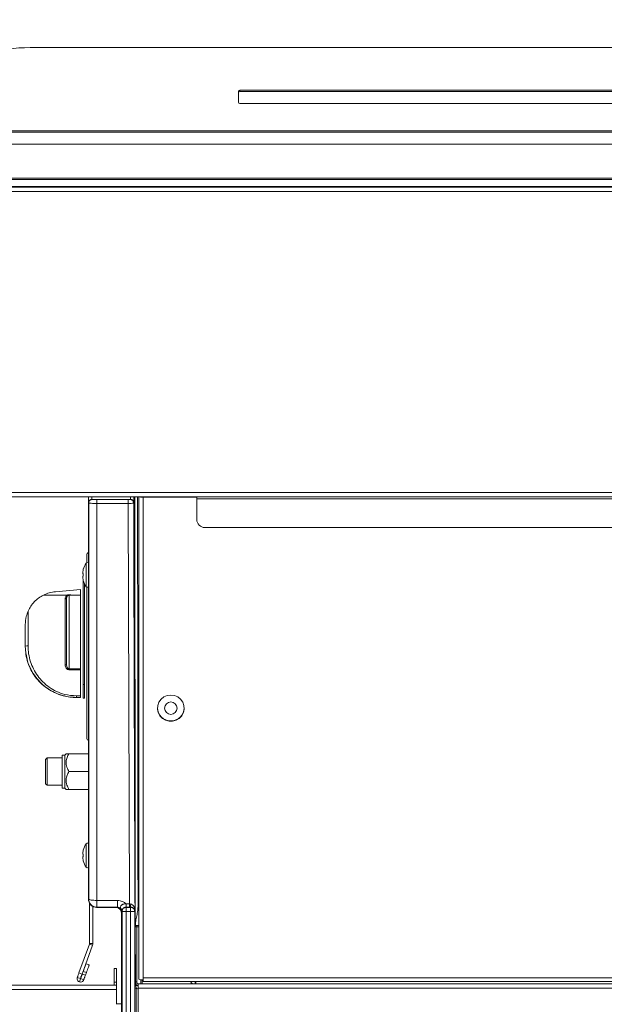
# Model space of a CAD drawing. Units: millimetres. Extents: x 50 to 4150, y 50 to 2920.
# Drawn here: x 1904 to 2116, y 2100 to 2458 of the extents above; entities that cross this region are included whole.
import ezdxf

# ---------------------------------------------------------------- set-up
doc = ezdxf.new("R2010")
doc.units = ezdxf.units.MM
doc.header["$LTSCALE"] = 10
doc.layers.add('FORMAT', color=7, linetype='Continuous')
doc.styles.add('SLDTEXTSTYLE0', font='TXT', dxfattribs={"width": 0.605})
doc.dimstyles.new('SLDDIMSTYLE0', dxfattribs={"dimtxt": 25, "dimasz": 30, "dimexe": 0, "dimexo": 0.0625, "dimgap": 6.25, "dimtad": 1, "dimrnd": 1e-09, "dimzin": 12, "dimdsep": 46, "dimtxsty": 'SLDTEXTSTYLE0', "dimsah": 1, "dimcen": 0.09, "dimadec": 0, "dimazin": 3, "dimtfac": 1, "dimtofl": 0, "dimtmove": 0, "dimatfit": 3, "dimfxl": 1, "dimfrac": 2, "dimtolj": 1, "dimtzin": 12, "dimarcsym": 0})

# ---------------------------------------------------------------- blocks, each defined once
blk = doc.blocks.new('_D_1')
at = {"layer": 'FORMAT'}
for p, q in [((1740.11, 2369.05), (1740.11, 2617.65)), ((2328.68, 2407.71), (2328.68, 2617.65)), ((2328.68, 2607.65), (1740.11, 2607.65))]:
    blk.add_line(p, q, dxfattribs=at)
for points in [[(1740.11, 2607.65), (1770.11, 2602.65), (1770.11, 2612.65)], [(2328.68, 2607.65), (2298.68, 2612.65), (2298.68, 2602.65)]]:
    blk.add_solid(points, dxfattribs=at)
at = {"layer": 'FORMAT', "char_height": 25, "attachment_point": 1, "style": 'SLDTEXTSTYLE0'}
for s, insert in [('mm (23 in)', (1985.59, 2639.87)), ('590', (1918.93, 2639.87))]:
    blk.add_mtext(s, dxfattribs=dict(at, insert=insert))

msp = doc.modelspace()

# ---------------------------------------------------------------- linework, layer by layer
at = {"color": 7, "linetype": 'Continuous', "lineweight": 15}
for p, q in [((1909.627, 2447.645), (2310.009, 2447.645)), ((1983.308, 2427.72), (1983.308, 2431.659)), ((1983.808, 2432.151), (2251.808, 2432.151)), ((1983.808, 2431.63), (2251.808, 2431.63)), ((2251.808, 2427.227), (1983.808, 2427.227)), ((1893.808, 2417.379), (2251.808, 2417.379)), ((1893.808, 2416.858), (2251.808, 2416.858)), ((2251.808, 2412.455), (1893.808, 2412.455)), ((1813.107, 2400.145), (2306.308, 2400.145)), ((1813.107, 2399.624), (2306.308, 2399.624)), ((2301.959, 2396.804), (1816.159, 2396.804)), ((2302.361, 2397.067), (1816.561, 2397.067)), ((2301.959, 2284.204), (1816.159, 2284.204)), ((1928.808, 2284.204), (1928.808, 2137.853)), ((1928.896, 2137.941), (1928.896, 2282.055)), ((1931.807, 2281.939), (1931.807, 2282.6)), ((1943.265, 2281.788), (1943.727, 2136.147)), ((1947.15, 2108.854), (1947.15, 2284.204)), ((1948.75, 2284.076), (1968.159, 2284.076)), ((1968.159, 2284.204), (1968.159, 2283.543)), ((1968.159, 2283.543), (1968.159, 2276.002)), ((1971.159, 2273.048), (2273.159, 2273.048)), ((1928.008, 2260.059), (1928.008, 2251.532)), ((1928.208, 2260.216), (1928.208, 2263.046)), ((1926.93, 2257.696), (1926.753, 2256.671)), ((1926.753, 2256.263), (1926.93, 2256.232)), ((1926.869, 2257.996), (1927, 2257.996)), ((1926.869, 2257.414), (1926.869, 2257.996)), ((1926.869, 2255.389), (1926.869, 2256.275)), ((1926.942, 2256.171), (1926.942, 2255.421)), ((1926.93, 2255.36), (1926.753, 2255.329)), ((1926.753, 2254.921), (1926.93, 2253.896)), ((1926.859, 2255.889), (1926.869, 2255.889)), ((1926.859, 2255.849), (1926.859, 2255.494)), ((1926.859, 2255.849), (1926.869, 2255.849)), ((1926.859, 2255.494), (1926.869, 2255.494)), ((1926.859, 2254.15), (1926.859, 2252.767)), ((1926.859, 2252.767), (1926.869, 2252.767)), ((1926.859, 2252.728), (1926.869, 2252.728)), ((1926.869, 2252.996), (1926.869, 2254.304)), ((1926.869, 2215.996), (1926.869, 2252.996)), ((1927.369, 2215.996), (1927.369, 2252.626)), ((1925.869, 2250.494), (1916.823, 2249.708)), ((1925.869, 2248.482), (1925.869, 2250.494)), ((1926.859, 2250.689), (1926.859, 2247.607)), ((1926.859, 2250.689), (1926.869, 2250.689)), ((1928.208, 2229.796), (1928.208, 2251.376)), ((1912.478, 2248.482), (1921.084, 2248.482)), ((1920.869, 2223.006), (1920.869, 2247.369)), ((1922.654, 2248.482), (1925.869, 2248.482)), ((1925.869, 2221.654), (1925.869, 2248.482)), ((1926.859, 2247.607), (1926.869, 2247.607)), ((1905.869, 2229.939), (1905.869, 2237.814)), ((1926.859, 2236.232), (1926.869, 2236.232)), ((1926.859, 2235.381), (1926.869, 2235.381)), ((1926.859, 2234.117), (1926.869, 2234.117)), ((1926.859, 2233.545), (1926.869, 2233.545)), ((1926.859, 2233.545), (1926.859, 2233.15)), ((1926.859, 2233.15), (1926.869, 2233.15)), ((1905.869, 2229.939), (1905.869, 2229.778)), ((1928.208, 2196.546), (1928.208, 2229.796)), ((1925.869, 2221.654), (1925.869, 2221.29)), ((1925.869, 2211.831), (1925.869, 2221.29)), ((1926.869, 2210.996), (1926.869, 2215.996)), ((1927.369, 2215.996), (1927.369, 2210.996)), ((1924.482, 2211.234), (1925.869, 2211.234)), ((1925.869, 2211.831), (1925.869, 2211.263)), ((1925.869, 2211.234), (1925.869, 2211.263)), ((1927.369, 2210.996), (1926.869, 2210.996)), ((1913.808, 2189.296), (1913.208, 2188.696)), ((1913.208, 2179.896), (1913.208, 2188.696)), ((1919.208, 2189.296), (1913.808, 2189.296)), ((1913.808, 2179.296), (1913.808, 2189.296)), ((1920.208, 2190.296), (1919.208, 2190.296)), ((1919.208, 2178.296), (1919.208, 2190.296)), ((1920.708, 2190.796), (1920.208, 2190.296)), ((1920.208, 2190.296), (1920.208, 2178.296)), ((1921.714, 2190.796), (1928.703, 2190.796)), ((1921.714, 2184.296), (1928.703, 2184.296)), ((1913.208, 2179.896), (1913.808, 2179.296)), ((1913.808, 2179.296), (1919.208, 2179.296)), ((1919.208, 2178.296), (1920.208, 2178.296)), ((1920.208, 2178.296), (1920.708, 2177.796)), ((1921.714, 2177.796), (1928.703, 2177.796)), ((1926.93, 2155.696), (1926.753, 2154.671)), ((1928.008, 2158.059), (1928.008, 2149.532)), ((1926.753, 2154.263), (1926.93, 2154.232)), ((1926.93, 2153.36), (1926.753, 2153.329)), ((1926.753, 2152.921), (1926.93, 2151.896)), ((1926.942, 2154.171), (1926.942, 2153.421)), ((1929.208, 2121.796), (1929.208, 2136.384)), ((1930.408, 2121.796), (1930.408, 2135.213)), ((1931.744, 2134.982), (1932.1, 2134.913)), ((1931.76, 2134.854), (1931.799, 2134.854)), ((1932.391, 2134.854), (1931.798, 2134.854)), ((1931.895, 2134.95), (1931.895, 2134.999)), ((1939.313, 2134.854), (1932.391, 2134.854)), ((1939.236, 2134.854), (1939.72, 2134.788)), ((1942.191, 2136.46), (1942.565, 2136.129)), ((1942.582, 2136.147), (1942.478, 2136.156)), ((1940.808, 2133.354), (1940.808, 2131.013)), ((1940.808, 2131.013), (1940.808, 2128.408)), ((1940.9, 2133.445), (1940.901, 2133.499)), ((1940.96, 2133.48), (1940.9, 2133.445)), ((1945.85, 2128.009), (1945.851, 2127.871)), ((1945.87, 2128.009), (1945.851, 2127.871)), ((1946.351, 2128.371), (1947.15, 2128.371)), ((1929.16, 2121.522), (1925.36, 2111.083)), ((1930.288, 2121.112), (1926.488, 2110.673)), ((1930.408, 2121.796), (1929.208, 2121.796)), ((1940.859, 2104.337), (1940.859, 2118.347)), ((1927.95, 2114.397), (1929.078, 2113.987)), ((1924.762, 2109.439), (1925.89, 2109.028)), ((1926.582, 2110.638), (1926.924, 2111.578)), ((1927.71, 2110.228), (1928.052, 2111.168)), ((1938.187, 2112.654), (1938.987, 2112.654)), ((1938.187, 2107.654), (1938.187, 2112.654)), ((1938.987, 2112.654), (1938.987, 2107.654)), ((1948.75, 2108.576), (1948.75, 2109.237)), ((1765.508, 2106.654), (1938.987, 2106.654)), ((1925.509, 2107.837), (1925.919, 2108.964)), ((1927.111, 2108.584), (1925.983, 2108.994)), ((1938.187, 2107.654), (1938.187, 2106.654)), ((1938.987, 2106.654), (1938.987, 2107.654)), ((1938.987, 2106.654), (1938.987, 2105.054)), ((1945.718, 2107.778), (1945.717, 2107.739)), ((1945.717, 2107.739), (1945.718, 2107.719)), ((1946.892, 2105.549), (1946.892, 2107.149)), ((1946.892, 2107.149), (2262.492, 2107.149)), ((1948.326, 2108.586), (1948.326, 2107.149)), ((1948.75, 2107.915), (1948.75, 2108.601)), ((2248.95, 2107.915), (1948.75, 2107.915)), ((1966.566, 2107.154), (1966.642, 2107.154)), ((1966.642, 2107.154), (1967.642, 2107.154)), ((1967.642, 2107.154), (1967.642, 2107.915)), ((1967.892, 2107.915), (1967.892, 2107.149)), ((1938.987, 2099.654), (1938.987, 2105.054)), ((1940.861, 2099.854), (1940.859, 2104.337)), ((1946.892, 2105.549), (1946.892, 2016.949)), ((1938.987, 2099.854), (1940.808, 2099.854))]:
    msp.add_line(p, q, dxfattribs=at)
at = {"color": 8, "linetype": 'Continuous', "lineweight": 0}
for p, q in [((1983.808, 2431.63), (1983.808, 2432.151)), ((2301.959, 2395.204), (1816.159, 2395.204)), ((1816.159, 2285.804), (2301.959, 2285.804)), ((1928.896, 2282.055), (1928.873, 2282.1)), ((1930.073, 2283.303), (1930.095, 2283.258)), ((1930.073, 2283.303), (1944.093, 2283.303)), ((1943.265, 2283.196), (1931.895, 2283.196)), ((1943.265, 2281.788), (1931.895, 2281.788)), ((1931.895, 2281.788), (1931.895, 2137.429)), ((1944.065, 2283.223), (1944.093, 2283.303)), ((1945.265, 2282.024), (1945.293, 2282.104)), ((1948.75, 2284.204), (1948.75, 2284.076)), ((1948.75, 2284.076), (1948.75, 2109.237)), ((1968.159, 2283.543), (2276.159, 2283.543)), ((1927.209, 2252.996), (1926.869, 2252.996)), ((1920.369, 2223.078), (1920.369, 2247.133)), ((1921.869, 2248.469), (1921.869, 2221.654)), ((1906.869, 2242.603), (1906.869, 2229.972)), ((1921.869, 2221.654), (1925.869, 2221.654)), ((1921.869, 2221.29), (1921.869, 2221.654)), ((1925.869, 2221.29), (1921.869, 2221.29)), ((1926.869, 2215.996), (1927.369, 2215.996)), ((1924.482, 2211.831), (1924.482, 2211.263)), ((1924.482, 2211.831), (1925.869, 2211.831)), ((1924.482, 2211.234), (1924.482, 2211.263)), ((1925.869, 2211.263), (1924.482, 2211.263)), ((1928.808, 2137.853), (1928.896, 2137.941)), ((1931.798, 2134.854), (1931.895, 2134.95)), ((1931.895, 2137.429), (1939.41, 2137.429)), ((1939.41, 2134.95), (1931.895, 2134.95)), ((1939.41, 2134.95), (1939.313, 2134.854)), ((1942.473, 2134.973), (1942.531, 2134.915)), ((1942.473, 2134.973), (1942.548, 2134.973)), ((1942.531, 2134.915), (1944.116, 2134.915)), ((1942.548, 2134.973), (1943.727, 2134.973)), ((1943.727, 2136.147), (1942.582, 2136.147)), ((1943.727, 2136.147), (1944.029, 2136.145)), ((1943.727, 2134.973), (1944.179, 2134.974)), ((1944.179, 2134.974), (1944.116, 2134.915)), ((1942.531, 2133.405), (1942.541, 2133.415)), ((1944.116, 2133.415), (1942.541, 2133.415)), ((1944.141, 2015.024), (1944.12, 2133.41)), ((1945.636, 2107.883), (1945.62, 2133.417)), ((1945.851, 2127.87), (1945.865, 2107.848)), ((1946.351, 2128.37), (1946.351, 2128.371)), ((1947.15, 2128.37), (1946.351, 2128.37)), ((1946.364, 2107.848), (1946.351, 2127.871)), ((1946.351, 2127.871), (1947.15, 2127.871)), ((1929.16, 2121.522), (1930.288, 2121.112)), ((1925.36, 2111.083), (1926.488, 2110.673)), ((1927.71, 2110.228), (1926.582, 2110.638)), ((1928.052, 2111.168), (1926.924, 2111.578)), ((1948.75, 2109.237), (2248.95, 2109.237)), ((1938.987, 2107.654), (1938.187, 2107.654)), ((1945.675, 2107.833), (1945.636, 2107.883)), ((1945.641, 2016.05), (1945.636, 2107.883)), ((1945.718, 2107.778), (1945.675, 2107.833)), ((1947.825, 2108.627), (1947.825, 2107.149)), ((1948.325, 2107.149), (1948.325, 2108.586)), ((1966.642, 2107.149), (1966.642, 2107.154)), ((1765.508, 2105.054), (1938.987, 2105.054)), ((1945.692, 2105.501), (1945.694, 2018.174)), ((2262.492, 2105.549), (1946.892, 2105.549))]:
    msp.add_line(p, q, dxfattribs=at)
at = {"color": 8, "linetype": 'Continuous', "lineweight": 0, "flags": 128}
for points in [[(1920.369, 2247.133), (1920.467, 2247.138), (1920.561, 2247.151), (1920.647, 2247.173), (1920.723, 2247.202), (1920.785, 2247.238), (1920.831, 2247.279), (1920.86, 2247.323), (1920.869, 2247.369)], [(1945.74, 2133.535), (1945.736, 2134.335), (1945.733, 2135.136)], [(1940.808, 2133.354), (1940.854, 2133.4), (1940.9, 2133.445)], [(1945.62, 2133.417), (1945.662, 2133.458), (1945.704, 2133.5)], [(1945.704, 2133.5), (1945.722, 2133.517), (1945.74, 2133.535)], [(1945.865, 2107.848), (1945.791, 2107.813), (1945.718, 2107.778)]]:
    msp.add_lwpolyline(points, dxfattribs=at)
at = {"color": 7, "linetype": 'Continuous', "lineweight": 15, "flags": 128}
for points in [[(1958.75, 2212.13), (1957.442, 2211.953), (1956.23, 2211.435), (1955.206, 2210.614), (1954.444, 2209.551), (1954.002, 2208.325), (1953.912, 2207.028), (1954.18, 2205.754), (1954.788, 2204.599), (1955.69, 2203.649), (1956.818, 2202.973), (1958.09, 2202.622), (1959.411, 2202.622), (1960.683, 2202.973), (1961.811, 2203.649), (1962.713, 2204.599), (1963.32, 2205.754), (1963.589, 2207.028), (1963.499, 2208.325), (1963.057, 2209.551), (1962.295, 2210.614), (1961.27, 2211.435), (1960.059, 2211.953), (1958.75, 2212.13)], [(1940.814, 2132.86), (1940.837, 2132.881), (1940.859, 2132.903)], [(1941.031, 2133.411), (1940.996, 2133.446), (1940.96, 2133.48)], [(1940.808, 2128.408), (1940.808, 2095.16), (1940.808, 2082.005), (1940.808, 2068.85)], [(1926.924, 2111.578), (1927.124, 2112.128), (1927.317, 2112.657), (1927.494, 2113.144), (1927.65, 2113.572), (1927.777, 2113.922), (1927.872, 2114.183), (1927.93, 2114.343), (1927.95, 2114.397)], [(1929.078, 2113.987), (1929.058, 2113.933), (1929, 2113.772), (1928.905, 2113.512), (1928.777, 2113.161), (1928.622, 2112.734), (1928.444, 2112.247), (1928.252, 2111.718), (1928.052, 2111.168)], [(1924.762, 2109.439), (1924.829, 2109.622), (1924.898, 2109.814), (1924.971, 2110.013), (1925.046, 2110.219), (1925.123, 2110.431), (1925.201, 2110.646), (1925.281, 2110.864), (1925.36, 2111.083)], [(1925.89, 2109.028), (1925.956, 2109.211), (1926.026, 2109.403), (1926.099, 2109.603), (1926.174, 2109.809), (1926.251, 2110.02), (1926.329, 2110.236), (1926.408, 2110.453), (1926.488, 2110.673)], [(1926.582, 2110.638), (1926.502, 2110.419), (1926.423, 2110.201), (1926.345, 2109.986), (1926.268, 2109.775), (1926.193, 2109.569), (1926.12, 2109.369), (1926.05, 2109.177), (1925.983, 2108.994)], [(1927.71, 2110.228), (1927.63, 2110.009), (1927.551, 2109.791), (1927.472, 2109.576), (1927.395, 2109.364), (1927.32, 2109.158), (1927.248, 2108.959), (1927.178, 2108.767), (1927.111, 2108.584)], [(1940.808, 2104.338), (1940.808, 2105.596), (1940.808, 2106.773), (1940.808, 2107.87), (1940.808, 2108.185)]]:
    msp.add_lwpolyline(points, dxfattribs=at)
at = {"color": 7, "linetype": 'Continuous', "lineweight": 15}
msp.add_circle((1958.75, 2207.354), 2.25, dxfattribs=at)
for centre, radius, start, end in [((1909.617, 2346.243), 101.402, 89.99449, 108.26522), ((1983.804, 2431.655), 0.496, 89.56131, 179.56032), ((1983.804, 2431.134), 0.496, 89.56131, 179.56032), ((1983.804, 2427.724), 0.496, 180.44315, 270.43521), ((1948.587, 2289.503), 5.429, 257.38688, 271.72947), ((1971.137, 2276.025), 2.977, 180.44224, 270.43487), ((1929.208, 2263.046), 1, 113.64603, 180), ((1933.708, 2255.996), 7, 144.5168, 165.4183), ((1928.533, 2259.596), 0.7, 64.06317, 138.5638), ((1933.708, 2255.596), 7, 194.58606, 215.4832), ((1928.533, 2251.996), 0.7, 221.4362, 295.93683), ((1958.75, 2207.546), 4.85, 180.62692, 359.37308), ((1929.208, 2196.546), 1, 180, 246.16426), ((1933.708, 2153.996), 7, 144.5168, 165.4183), ((1928.533, 2157.596), 0.7, 64.06317, 138.5638), ((1933.708, 2153.596), 7, 194.58606, 215.4832), ((1928.533, 2149.996), 0.7, 221.4362, 295.93683), ((1928.408, 2121.796), 0.8, 340, 0), ((1928.408, 2121.796), 2, 340, 0), ((1948.362, 2111.088), 2.542, 241.51848, 278.77939)]:
    msp.add_arc(centre, radius, start, end, dxfattribs=at)
at = {"color": 8, "linetype": 'Continuous', "lineweight": 0}
for centre, radius, start, end in [((1906.619, 2222.235), 7.741, 88.15119, 95.56229), ((1920.492, 2222.158), 0.928, 65.99641, 97.5777)]:
    msp.add_arc(centre, radius, start, end, dxfattribs=at)
at = {"color": 7, "linetype": 'Continuous', "lineweight": 15}
for centre, major_axis, ratio, start_param, end_param in [((1917.869, 2237.836), (12, 0), 0.9930696, 1.6580628, 2.0367738), ((1968.609, 2109.352), (2.684, 1.342), 0.9998096, 3.1772256, 3.4998835)]:
    msp.add_ellipse(centre, major_axis=major_axis, ratio=ratio, start_param=start_param, end_param=end_param, dxfattribs=at)
at = {"color": 8, "linetype": 'Continuous', "lineweight": 0}
for points, knots in [([(1928.873, 2282.1), (1928.867, 2282.151), (1928.854, 2282.252), (1928.838, 2282.885), (1928.826, 2283.58), (1928.824, 2284.063), (1928.823, 2284.204)], [0, 0, 0, 0, 0.2931792, 0.5862372, 0.8792015, 1, 1, 1, 1]), ([(1928.873, 2282.1), (1928.877, 2282.179), (1928.886, 2282.336), (1928.957, 2282.563), (1929.066, 2282.774), (1929.171, 2282.891), (1929.223, 2282.95)], [0, 0, 0, 0, 0.24999618, 0.49998933, 0.75000049, 1, 1, 1, 1]), ([(1928.896, 2282.055), (1928.9, 2282.134), (1928.908, 2282.291), (1928.98, 2282.517), (1929.089, 2282.728), (1929.194, 2282.846), (1929.246, 2282.905)], [0, 0, 0, 0, 0.24999493, 0.50000331, 0.75000056, 1, 1, 1, 1]), ([(1931.895, 2281.788), (1931.517, 2281.792), (1930.74, 2281.799), (1929.751, 2281.861), (1929.049, 2281.949), (1928.947, 2282.02), (1928.896, 2282.055)], [0, 0, 0, 0, 0.2427117, 0.4990815, 0.7492246, 1, 1, 1, 1]), ([(1929.223, 2282.95), (1929.282, 2283.003), (1929.399, 2283.108), (1929.61, 2283.217), (1929.837, 2283.29), (1929.994, 2283.299), (1930.073, 2283.303)], [0, 0, 0, 0, 0.2499972, 0.4999965, 0.7499992, 1, 1, 1, 1]), ([(1929.246, 2282.905), (1929.305, 2282.958), (1929.422, 2283.063), (1929.633, 2283.172), (1929.859, 2283.244), (1930.017, 2283.253), (1930.095, 2283.258)], [0, 0, 0, 0, 0.250006, 0.5000029, 0.7500007, 1, 1, 1, 1]), ([(1930.027, 2284.204), (1930.03, 2284.047), (1930.036, 2283.762), (1930.049, 2283.504), (1930.061, 2283.345), (1930.068, 2283.318), (1930.073, 2283.303)], [0, 0, 0, 0, 0.3142259, 0.5680636, 0.7619051, 1, 1, 1, 1]), ([(1931.895, 2283.196), (1931.662, 2283.196), (1931.195, 2283.198), (1930.604, 2283.213), (1930.187, 2283.233), (1930.126, 2283.25), (1930.095, 2283.258)], [0, 0, 0, 0, 0.2486995, 0.4980718, 0.7485003, 1, 1, 1, 1]), ([(1931.895, 2283.196), (1931.895, 2283.187), (1931.895, 2283.171), (1931.895, 2283.077), (1931.895, 2282.941), (1931.895, 2282.815), (1931.895, 2282.751)], [0, 0, 0, 0, 0.2499908, 0.4999973, 0.7500024, 1, 1, 1, 1]), ([(1931.895, 2282.751), (1931.895, 2282.682), (1931.895, 2282.542), (1931.895, 2282.299), (1931.895, 2282.043), (1931.895, 2281.873), (1931.895, 2281.788)], [0, 0, 0, 0, 0.2499996, 0.4999953, 0.7499971, 1, 1, 1, 1]), ([(1944.065, 2283.223), (1944.051, 2283.22), (1944.023, 2283.212), (1943.841, 2283.203), (1943.575, 2283.197), (1943.368, 2283.196), (1943.265, 2283.196)], [0, 0, 0, 0, 0.2517454, 0.5033125, 0.7516026, 1, 1, 1, 1]), ([(1943.265, 2282.751), (1943.265, 2282.815), (1943.265, 2282.941), (1943.265, 2283.077), (1943.265, 2283.171), (1943.265, 2283.187), (1943.265, 2283.196)], [0, 0, 0, 0, 0.2499976, 0.5000027, 0.7500092, 1, 1, 1, 1]), ([(1943.265, 2281.788), (1943.265, 2281.873), (1943.265, 2282.043), (1943.265, 2282.299), (1943.265, 2282.542), (1943.265, 2282.682), (1943.265, 2282.751)], [0, 0, 0, 0, 0.2500029, 0.5000047, 0.7500004, 1, 1, 1, 1]), ([(1945.265, 2282.024), (1945.231, 2281.993), (1945.163, 2281.931), (1944.701, 2281.854), (1944.041, 2281.799), (1943.523, 2281.792), (1943.265, 2281.788)], [0, 0, 0, 0, 0.251728, 0.5017112, 0.7513358, 1, 1, 1, 1]), ([(1944.065, 2283.223), (1944.144, 2283.219), (1944.301, 2283.21), (1944.527, 2283.138), (1944.737, 2283.029), (1944.855, 2282.924), (1944.913, 2282.872)], [0, 0, 0, 0, 0.24999982, 0.4999989, 0.74999419, 1, 1, 1, 1]), ([(1944.093, 2283.303), (1944.095, 2283.315), (1944.1, 2283.337), (1944.108, 2283.482), (1944.116, 2283.743), (1944.12, 2284.047), (1944.122, 2284.204)], [0, 0, 0, 0, 0.2079404, 0.3916376, 0.6851667, 1, 1, 1, 1]), ([(1945.293, 2282.104), (1945.275, 2282.261), (1945.239, 2282.575), (1944.961, 2282.971), (1944.564, 2283.249), (1944.25, 2283.285), (1944.093, 2283.303)], [0, 0, 0, 0, 0.2500032, 0.5000017, 0.7500002, 1, 1, 1, 1]), ([(1944.913, 2282.872), (1944.966, 2282.813), (1945.071, 2282.696), (1945.18, 2282.485), (1945.252, 2282.26), (1945.26, 2282.103), (1945.265, 2282.024)], [0, 0, 0, 0, 0.2499941, 0.5000021, 0.7499998, 1, 1, 1, 1]), ([(1945.575, 2174.894), (1945.513, 2192.749), (1945.39, 2228.459), (1945.307, 2264.169), (1945.265, 2282.024)], [0, 0, 0, 0, 0.4999999, 1, 1, 1, 1]), ([(1945.293, 2282.104), (1945.297, 2282.154), (1945.306, 2282.256), (1945.316, 2282.888), (1945.322, 2283.582), (1945.323, 2284.064), (1945.323, 2284.204)], [0, 0, 0, 0, 0.2934589, 0.5868329, 0.8801461, 1, 1, 1, 1]), ([(1945.659, 2284.204), (1945.685, 2259.869), (1945.727, 2221.313), (1945.778, 2176.501), (1945.803, 2154.385), (1945.814, 2144.851), (1945.819, 2139.935), (1945.823, 2136.656), (1945.825, 2135.017)], [0, 0, 0, 0, 0.4893611, 0.775311, 0.9011288, 0.9340809, 0.9670322, 1, 1, 1, 1]), ([(1920.369, 2247.133), (1920.394, 2247.353), (1920.438, 2247.752), (1920.729, 2248.214), (1920.983, 2248.406), (1921.084, 2248.482)], [0, 0, 0, 0, 0.4254226, 0.7719964, 1, 1, 1, 1]), ([(1921.869, 2248.469), (1921.78, 2248.461), (1921.602, 2248.446), (1921.34, 2248.324), (1921.087, 2248.101), (1920.903, 2247.765), (1920.881, 2247.501), (1920.869, 2247.369)], [0, 0, 0, 0, 0.1376957, 0.2747737, 0.4662002, 0.7344973, 1, 1, 1, 1]), ([(1906.869, 2229.972), (1906.912, 2229.013), (1907, 2227.066), (1907.703, 2224.237), (1908.807, 2221.547), (1910.32, 2219.072), (1912.238, 2216.832), (1914.537, 2214.902), (1917.206, 2213.362), (1920.521, 2212.119), (1923.039, 2211.936), (1924.482, 2211.831)], [0, 0, 0, 0, 0.1012738, 0.2056347, 0.3068735, 0.4108265, 0.5164648, 0.6249191, 0.7345839, 0.8479428, 1, 1, 1, 1]), ([(1921.869, 2221.29), (1921.721, 2221.305), (1921.425, 2221.336), (1921.026, 2221.568), (1920.694, 2221.919), (1920.428, 2222.431), (1920.39, 2222.844), (1920.369, 2223.078)], [0, 0, 0, 0, 0.1703301, 0.3402506, 0.5203833, 0.728639, 1, 1, 1, 1]), ([(1920.869, 2223.006), (1920.889, 2222.786), (1920.922, 2222.428), (1921.158, 2222.014), (1921.408, 2221.783), (1921.651, 2221.67), (1921.805, 2221.658), (1921.869, 2221.654)], [0, 0, 0, 0, 0.360075, 0.5880163, 0.7619696, 0.9005013, 1, 1, 1, 1]), ([(1945.733, 2135.136), (1945.705, 2141.762), (1945.649, 2155.015), (1945.6, 2168.268), (1945.575, 2174.894)], [0, 0, 0, 0, 0.50000214, 1, 1, 1, 1]), ([(1931.895, 2134.95), (1931.503, 2134.995), (1930.718, 2135.085), (1929.719, 2135.775), (1929.156, 2136.614), (1928.926, 2137.371), (1928.905, 2137.759), (1928.896, 2137.941)], [0, 0, 0, 0, 0.2495941, 0.4994333, 0.7491485, 0.8827694, 1, 1, 1, 1]), ([(1940.859, 2132.905), (1940.828, 2133.167), (1940.766, 2133.691), (1940.305, 2134.349), (1939.721, 2134.772), (1939.287, 2134.83), (1939.112, 2134.854)], [0, 0, 0, 0, 0.2728592, 0.5454543, 0.8176557, 1, 1, 1, 1]), ([(1940.732, 2134.135), (1940.663, 2134.251), (1940.527, 2134.478), (1940.206, 2134.737), (1939.826, 2134.916), (1939.547, 2134.939), (1939.41, 2134.95)], [0, 0, 0, 0, 0.2592209, 0.5094955, 0.7579902, 1, 1, 1, 1]), ([(1940.901, 2133.499), (1940.907, 2133.62), (1940.916, 2133.773), (1941.17, 2134.285), (1941.41, 2134.561), (1941.686, 2134.76), (1941.928, 2134.878), (1942.195, 2134.958), (1942.381, 2134.968), (1942.473, 2134.973)], [0, 0, 0, 0, 0.50126172, 0.63853817, 0.76979363, 0.83174319, 0.89063495, 0.94647174, 1, 1, 1, 1]), ([(1942.548, 2134.973), (1942.548, 2134.985), (1942.548, 2135.007), (1942.548, 2135.141), (1942.548, 2135.309), (1942.55, 2135.507), (1942.556, 2135.71), (1942.567, 2135.924), (1942.577, 2136.072), (1942.582, 2136.147)], [0, 0, 0, 0, 0.1928882, 0.3320359, 0.4932226, 0.6260586, 0.7420281, 0.8690875, 1, 1, 1, 1]), ([(1943.727, 2135.337), (1943.727, 2135.395), (1943.727, 2135.512), (1943.727, 2135.717), (1943.727, 2135.932), (1943.727, 2136.075), (1943.727, 2136.147)], [0, 0, 0, 0, 0.2499931, 0.4999967, 0.7499983, 1, 1, 1, 1]), ([(1943.727, 2134.973), (1943.727, 2134.979), (1943.727, 2134.99), (1943.727, 2135.066), (1943.727, 2135.179), (1943.727, 2135.284), (1943.727, 2135.337)], [0, 0, 0, 0, 0.24998761, 0.49999825, 0.74999052, 1, 1, 1, 1]), ([(1940.976, 2057.669), (1941.001, 2063.185), (1941.114, 2088.432), (1941.068, 2113.679), (1941.031, 2133.411)], [0, 0, 0, 0, 0.2184674, 1, 1, 1, 1]), ([(1942.531, 2133.405), (1942.534, 2132.635), (1942.54, 2130.802), (1942.542, 2127.834), (1942.543, 2124.646), (1942.543, 2121.532), (1942.542, 2118.561), (1942.542, 2115.591), (1942.541, 2108.166), (1942.543, 2100.109), (1942.543, 2091.423), (1942.542, 2086.56), (1942.542, 2081.698), (1942.542, 2076.6), (1942.542, 2071.722), (1942.546, 2066.416), (1942.484, 2061.17), (1942.471, 2055.352), (1942.475, 2049.637), (1942.474, 2043.775), (1942.474, 2038.794), (1942.474, 2034.666), (1942.474, 2031.831), (1942.474, 2029.521), (1942.474, 2027.312), (1942.474, 2024.343), (1942.474, 2020.107), (1942.474, 2016.86), (1942.474, 2015.025)], [0, 0, 0, 0, 0.0195002, 0.0464647, 0.0752089, 0.1002981, 0.1253873, 0.1504783, 0.1755694, 0.3135697, 0.354641, 0.3957124, 0.4367838, 0.4778552, 0.5249087, 0.5604228, 0.6123, 0.6578701, 0.7078547, 0.7571397, 0.8064245, 0.8340844, 0.8617443, 0.8782713, 0.8926422, 0.9177207, 0.9535066, 1, 1, 1, 1]), ([(1946.351, 2127.871), (1946.289, 2127.871), (1946.185, 2127.871), (1946.071, 2127.87), (1945.989, 2127.87), (1945.927, 2127.87), (1945.868, 2127.87), (1945.858, 2127.87), (1945.851, 2127.87)], [0, 0, 0, 0, 0.2396852, 0.3992808, 0.4998889, 0.6532557, 0.7771565, 1, 1, 1, 1]), ([(1946.351, 2128.37), (1946.351, 2128.361), (1946.351, 2128.342), (1946.351, 2128.226), (1946.351, 2128.063), (1946.351, 2127.935), (1946.351, 2127.871)], [0, 0, 0, 0, 0.2500184, 0.499994, 0.7500095, 1, 1, 1, 1]), ([(1945.718, 2107.778), (1945.741, 2107.581), (1945.788, 2107.188), (1946.134, 2106.697), (1946.531, 2106.398), (1946.809, 2106.357), (1946.892, 2106.344)], [0, 0, 0, 0, 0.2911977, 0.5827696, 0.8744712, 1, 1, 1, 1]), ([(1946.892, 2106.442), (1946.859, 2106.448), (1946.632, 2106.487), (1946.284, 2106.771), (1945.932, 2107.255), (1945.887, 2107.65), (1945.865, 2107.848)], [0, 0, 0, 0, 0.0545691, 0.3697296, 0.6848429, 1, 1, 1, 1]), ([(1945.865, 2107.848), (1945.873, 2107.848), (1945.891, 2107.848), (1946.006, 2107.848), (1946.171, 2107.848), (1946.3, 2107.848), (1946.364, 2107.848)], [0, 0, 0, 0, 0.2499894, 0.4999878, 0.7500007, 1, 1, 1, 1]), ([(1946.807, 2107.041), (1946.756, 2107.072), (1946.592, 2107.169), (1946.412, 2107.459), (1946.38, 2107.718), (1946.364, 2107.848)], [0, 0, 0, 0, 0.1863731, 0.5931573, 1, 1, 1, 1]), ([(1965.94, 2107.915), (1966.068, 2107.633), (1966.205, 2107.333), (1966.468, 2107.159), (1966.484, 2107.149)], [0, 0, 0, 0, 0.9382085, 1, 1, 1, 1]), ([(1946.192, 2105.501), (1946.13, 2105.501), (1946.034, 2105.501), (1945.919, 2105.501), (1945.839, 2105.501), (1945.775, 2105.501), (1945.712, 2105.501), (1945.7, 2105.501), (1945.692, 2105.501)], [0, 0, 0, 0, 0.2397027, 0.3685011, 0.5000043, 0.63146, 0.7602835, 1, 1, 1, 1]), ([(1946.192, 2018.178), (1946.193, 2019.678), (1946.2, 2034.232), (1946.2, 2063.339), (1946.195, 2090.947), (1946.192, 2105.501)], [0, 0, 0, 0, 0.0515455, 0.4999906, 1, 1, 1, 1]), ([(1946.192, 2105.501), (1946.357, 2105.432), (1946.583, 2105.337), (1946.826, 2105.318), (1946.892, 2105.313)], [0, 0, 0, 0, 0.7277867, 1, 1, 1, 1])]:
    msp.add_open_spline(points, degree=3, knots=knots, dxfattribs=at)
at = {"color": 7, "linetype": 'Continuous', "lineweight": 15}
for points, knots in [([(1946.669, 2284.204), (1946.669, 2283.771), (1946.671, 2282.151), (1946.674, 2278.618), (1946.68, 2273.14), (1946.687, 2266.003), (1946.695, 2257.467), (1946.704, 2248.01), (1946.714, 2237.738), (1946.724, 2227.256), (1946.732, 2219.663), (1946.736, 2215.314), (1946.737, 2214.065), (1946.738, 2212.806), (1946.739, 2211.537), (1946.741, 2210.257), (1946.742, 2208.966), (1946.744, 2207.185), (1946.746, 2204.667), (1946.75, 2201.167), (1946.755, 2196.92), (1946.76, 2192.061), (1946.765, 2187.228), (1946.771, 2182.751), (1946.775, 2178.744), (1946.78, 2174.816), (1946.784, 2170.797), (1946.789, 2166.55), (1946.793, 2162.888), (1946.797, 2159.999), (1946.8, 2158.117), (1946.803, 2156.228), (1946.806, 2154.232), (1946.809, 2152.19), (1946.813, 2150.305), (1946.816, 2148.346), (1946.819, 2146.273), (1946.822, 2144.422), (1946.825, 2142.778), (1946.83, 2141.261), (1946.827, 2139.487), (1946.817, 2137.619), (1946.885, 2135.702), (1946.772, 2133.747), (1946.388, 2131.853), (1945.961, 2129.947), (1945.9, 2128.642), (1945.87, 2128.009)], [0, 0, 0, 0, 0.00832477, 0.03109751, 0.06781868, 0.11349071, 0.1681138, 0.23168776, 0.29503706, 0.36531799, 0.43289904, 0.44081974, 0.44880805, 0.45686401, 0.46498758, 0.4731788, 0.48143763, 0.48976412, 0.50737764, 0.5297735, 0.5569517, 0.58891222, 0.62306263, 0.64972235, 0.67485864, 0.69999493, 0.72513122, 0.75200993, 0.78151901, 0.79543444, 0.80747629, 0.81764451, 0.83170913, 0.84578548, 0.85684547, 0.86790546, 0.88338438, 0.89663644, 0.90344363, 0.91494055, 0.92577032, 0.93750529, 0.95078536, 0.96260094, 0.97497565, 0.98785813, 1, 1, 1, 1]), ([(1945.607, 2259.846), (1945.605, 2259.86), (1945.596, 2259.919), (1945.582, 2259.563), (1945.567, 2258.808), (1945.557, 2257.692), (1945.554, 2256.661), (1945.554, 2256.053), (1945.554, 2255.894)], [0, 0, 0, 0, 0.06446794, 0.27924727, 0.49401743, 0.70876841, 0.92349735, 1, 1, 1, 1]), ([(1945.621, 2251.921), (1945.628, 2252.017), (1945.641, 2252.209), (1945.658, 2253.033), (1945.669, 2254.146), (1945.673, 2255.147), (1945.673, 2256.162), (1945.669, 2257.19), (1945.657, 2258.389), (1945.641, 2259.339), (1945.627, 2259.635), (1945.621, 2259.783)], [0, 0, 0, 0, 0.1209333, 0.2418673, 0.3627873, 0.483694, 0.5163802, 0.6372768, 0.7581742, 0.8790792, 1, 1, 1, 1]), ([(1926.753, 2256.671), (1926.749, 2256.624), (1926.741, 2256.532), (1926.736, 2256.409), (1926.737, 2256.317), (1926.744, 2256.27), (1926.751, 2256.265), (1926.753, 2256.263)], [0, 0, 0, 0, 0.2186081, 0.4375926, 0.655029, 0.8720289, 1, 1, 1, 1]), ([(1926.942, 2257.754), (1926.942, 2257.754), (1926.943, 2257.752), (1926.941, 2257.742), (1926.938, 2257.728), (1926.934, 2257.711), (1926.931, 2257.7), (1926.93, 2257.696)], [0, 0, 0, 0, 0.2104296, 0.4230142, 0.6374182, 0.856974, 1, 1, 1, 1]), ([(1926.93, 2256.232), (1926.932, 2256.231), (1926.935, 2256.229), (1926.939, 2256.217), (1926.942, 2256.2), (1926.943, 2256.184), (1926.942, 2256.174), (1926.942, 2256.171)], [0, 0, 0, 0, 0.2277374, 0.4581961, 0.6823007, 0.8995291, 1, 1, 1, 1]), ([(1926.753, 2255.329), (1926.749, 2255.323), (1926.741, 2255.313), (1926.736, 2255.24), (1926.737, 2255.134), (1926.744, 2255.021), (1926.751, 2254.948), (1926.753, 2254.921)], [0, 0, 0, 0, 0.21860542, 0.43761193, 0.65507005, 0.87207162, 1, 1, 1, 1]), ([(1926.942, 2255.421), (1926.942, 2255.414), (1926.943, 2255.401), (1926.941, 2255.383), (1926.938, 2255.369), (1926.934, 2255.362), (1926.931, 2255.36), (1926.93, 2255.36)], [0, 0, 0, 0, 0.2105788, 0.4232682, 0.6374239, 0.8571494, 1, 1, 1, 1]), ([(1926.93, 2253.896), (1926.932, 2253.889), (1926.935, 2253.875), (1926.939, 2253.857), (1926.942, 2253.843), (1926.943, 2253.838), (1926.942, 2253.837), (1926.942, 2253.837)], [0, 0, 0, 0, 0.22794848, 0.45817029, 0.68237308, 0.89967497, 1, 1, 1, 1]), ([(1945.554, 2255.894), (1945.555, 2255.444), (1945.557, 2254.545), (1945.567, 2253.345), (1945.582, 2252.449), (1945.599, 2251.941), (1945.61, 2251.944), (1945.614, 2251.945)], [0, 0, 0, 0, 0.2147211, 0.4294414, 0.6441716, 0.8589211, 1, 1, 1, 1]), ([(1912.478, 2248.482), (1911.876, 2248.144), (1910.653, 2247.456), (1909.119, 2246.075), (1907.826, 2244.471), (1907.158, 2243.259), (1906.874, 2242.614), (1906.869, 2242.603)], [0, 0, 0, 0, 0.2455358, 0.4985855, 0.7439493, 0.9958678, 1, 1, 1, 1]), ([(1921.084, 2248.482), (1921.176, 2248.502), (1921.45, 2248.561), (1921.855, 2248.635), (1922.289, 2248.566), (1922.532, 2248.51), (1922.654, 2248.482)], [0, 0, 0, 0, 0.1784481, 0.5291631, 0.7628201, 1, 1, 1, 1]), ([(1922.654, 2248.482), (1922.516, 2248.482), (1922.238, 2248.481), (1921.987, 2248.474), (1921.871, 2248.469), (1921.869, 2248.469)], [0, 0, 0, 0, 0.4932124, 0.9924406, 1, 1, 1, 1]), ([(1905.869, 2237.814), (1905.869, 2237.822), (1905.87, 2238.8), (1906.061, 2240.489), (1906.634, 2241.989), (1906.869, 2242.603)], [0, 0, 0, 0, 0.0045215, 0.5921796, 1, 1, 1, 1]), ([(1924.482, 2211.263), (1923.489, 2211.311), (1921.503, 2211.406), (1918.618, 2212.14), (1915.909, 2213.285), (1913.378, 2214.862), (1911.097, 2216.86), (1909.097, 2219.283), (1907.52, 2222.068), (1906.186, 2225.624), (1905.987, 2228.33), (1905.869, 2229.939)], [0, 0, 0, 0, 0.1007201, 0.2014712, 0.3018884, 0.402341, 0.5088325, 0.6153152, 0.7263056, 0.837244, 1, 1, 1, 1]), ([(1905.869, 2229.778), (1905.914, 2228.803), (1906.004, 2226.821), (1906.73, 2223.952), (1907.868, 2221.229), (1909.424, 2218.726), (1911.394, 2216.462), (1913.763, 2214.501), (1916.514, 2212.908), (1919.312, 2211.89), (1922.007, 2211.329), (1923.651, 2211.266), (1924.482, 2211.234)], [0, 0, 0, 0, 0.098961, 0.2009389, 0.2998645, 0.4014259, 0.5050189, 0.6112971, 0.7205364, 0.8332201, 0.9157428, 1, 1, 1, 1]), ([(1921.714, 2190.796), (1921.478, 2190.35), (1920.999, 2189.445), (1920.6, 2187.764), (1920.841, 2185.961), (1921.446, 2184.807), (1921.714, 2184.296)], [0, 0, 0, 0, 0.2164576, 0.4403176, 0.7519051, 1, 1, 1, 1]), ([(1920.721, 2190.796), (1920.806, 2190.796), (1920.94, 2190.796), (1921.507, 2190.796), (1921.714, 2190.796)], [0, 0, 0, 0, 0.6361525, 1, 1, 1, 1]), ([(1921.714, 2184.296), (1921.478, 2183.85), (1920.999, 2182.945), (1920.6, 2181.264), (1920.841, 2179.461), (1921.446, 2178.307), (1921.714, 2177.796)], [0, 0, 0, 0, 0.216458, 0.4403176, 0.7519054, 1, 1, 1, 1]), ([(1921.714, 2177.796), (1921.507, 2177.796), (1920.94, 2177.796), (1920.806, 2177.796), (1920.721, 2177.796)], [0, 0, 0, 0, 0.3638475, 1, 1, 1, 1]), ([(1926.942, 2155.754), (1926.942, 2155.754), (1926.943, 2155.752), (1926.941, 2155.742), (1926.938, 2155.728), (1926.934, 2155.711), (1926.931, 2155.7), (1926.93, 2155.696)], [0, 0, 0, 0, 0.2104218, 0.4229543, 0.6373722, 0.8569838, 1, 1, 1, 1]), ([(1926.753, 2154.671), (1926.749, 2154.624), (1926.741, 2154.532), (1926.736, 2154.409), (1926.737, 2154.317), (1926.744, 2154.27), (1926.751, 2154.265), (1926.753, 2154.263)], [0, 0, 0, 0, 0.2186132, 0.437592, 0.6550278, 0.8720293, 1, 1, 1, 1]), ([(1926.753, 2153.329), (1926.749, 2153.323), (1926.741, 2153.313), (1926.736, 2153.24), (1926.737, 2153.134), (1926.744, 2153.021), (1926.751, 2152.948), (1926.753, 2152.921)], [0, 0, 0, 0, 0.2186057, 0.4376113, 0.6550598, 0.8720605, 1, 1, 1, 1]), ([(1926.93, 2154.232), (1926.932, 2154.231), (1926.935, 2154.229), (1926.939, 2154.217), (1926.942, 2154.2), (1926.943, 2154.184), (1926.942, 2154.174), (1926.942, 2154.171)], [0, 0, 0, 0, 0.22772196, 0.458136, 0.68221726, 0.89946056, 1, 1, 1, 1]), ([(1926.942, 2153.421), (1926.942, 2153.414), (1926.943, 2153.401), (1926.941, 2153.383), (1926.938, 2153.369), (1926.934, 2153.362), (1926.931, 2153.36), (1926.93, 2153.36)], [0, 0, 0, 0, 0.21057516, 0.42322615, 0.63743161, 0.85716924, 1, 1, 1, 1]), ([(1926.93, 2151.896), (1926.932, 2151.889), (1926.935, 2151.875), (1926.939, 2151.857), (1926.942, 2151.843), (1926.943, 2151.838), (1926.942, 2151.837), (1926.942, 2151.837)], [0, 0, 0, 0, 0.2279128, 0.4581863, 0.6823301, 0.8996724, 1, 1, 1, 1]), ([(1928.808, 2137.853), (1928.848, 2137.476), (1928.91, 2136.885), (1929.288, 2136.188), (1929.673, 2135.713), (1930.137, 2135.336), (1930.83, 2134.959), (1931.414, 2134.895), (1931.798, 2134.854)], [0, 0, 0, 0, 0.2416784, 0.3781473, 0.5030166, 0.6318307, 0.7576901, 1, 1, 1, 1]), ([(1931.895, 2137.429), (1931.506, 2137.437), (1930.729, 2137.452), (1929.745, 2137.57), (1929.048, 2137.739), (1928.946, 2137.873), (1928.896, 2137.941)], [0, 0, 0, 0, 0.2499991, 0.5000006, 0.7499954, 1, 1, 1, 1]), ([(1931.895, 2134.999), (1931.895, 2135.08), (1931.895, 2135.242), (1931.895, 2135.806), (1931.895, 2136.545), (1931.895, 2137.134), (1931.895, 2137.429)], [0, 0, 0, 0, 0.2499991, 0.5000002, 0.7499984, 1, 1, 1, 1]), ([(1940.814, 2132.86), (1940.814, 2132.864), (1940.813, 2132.901), (1940.795, 2133.159), (1940.675, 2133.665), (1940.33, 2134.196), (1939.918, 2134.529), (1939.455, 2134.78), (1939.065, 2134.824), (1938.809, 2134.853)], [0, 0, 0, 0, 0.0038987, 0.0355794, 0.250616, 0.5006255, 0.6300184, 0.7565069, 1, 1, 1, 1]), ([(1939.313, 2134.854), (1939.416, 2134.847), (1939.624, 2134.834), (1939.927, 2134.731), (1940.21, 2134.569), (1940.446, 2134.351), (1940.628, 2134.086), (1940.773, 2133.757), (1940.796, 2133.5), (1940.808, 2133.354)], [0, 0, 0, 0, 0.1302408, 0.2641149, 0.4017465, 0.5433057, 0.6700335, 0.8121465, 1, 1, 1, 1]), ([(1939.41, 2137.429), (1940.001, 2137.368), (1941.014, 2137.263), (1941.845, 2136.696), (1942.191, 2136.46)], [0, 0, 0, 0, 0.5841801, 1, 1, 1, 1]), ([(1939.41, 2134.95), (1939.41, 2134.991), (1939.41, 2135.072), (1939.41, 2135.628), (1939.41, 2136.428), (1939.41, 2137.095), (1939.41, 2137.429)], [0, 0, 0, 0, 0.2500043, 0.5000005, 0.7499988, 1, 1, 1, 1]), ([(1942.478, 2136.156), (1942.345, 2136.169), (1942.08, 2136.193), (1941.69, 2136.141), (1941.335, 2136.033), (1941.037, 2135.878), (1940.8, 2135.699), (1940.576, 2135.455), (1940.384, 2135.028), (1940.532, 2134.65), (1940.74, 2134.24), (1940.777, 2134.114), (1940.781, 2134.101)], [0, 0, 0, 0, 0.0841544, 0.1672614, 0.2473214, 0.3235416, 0.3943036, 0.464413, 0.5926511, 0.8465753, 0.9839983, 1, 1, 1, 1]), ([(1942.531, 2134.915), (1942.431, 2134.909), (1942.232, 2134.897), (1941.857, 2134.773), (1941.447, 2134.496), (1941.171, 2134.085), (1941.048, 2133.71), (1941.037, 2133.511), (1941.031, 2133.411)], [0, 0, 0, 0, 0.1282118, 0.2535526, 0.4999844, 0.746424, 0.8717745, 1, 1, 1, 1]), ([(1942.473, 2134.973), (1942.473, 2134.98), (1942.475, 2134.993), (1942.477, 2135.078), (1942.478, 2135.194), (1942.48, 2135.342), (1942.481, 2135.521), (1942.481, 2135.731), (1942.48, 2135.948), (1942.479, 2136.089), (1942.478, 2136.156)], [0, 0, 0, 0, 0.1378531, 0.2671446, 0.3878572, 0.5000069, 0.6261623, 0.7543273, 0.8844951, 1, 1, 1, 1]), ([(1942.541, 2133.415), (1942.541, 2133.536), (1942.539, 2133.77), (1942.537, 2134.092), (1942.535, 2134.363), (1942.533, 2134.638), (1942.532, 2134.863), (1942.531, 2134.899), (1942.531, 2134.915)], [0, 0, 0, 0, 0.1551661, 0.3017812, 0.4398397, 0.5693324, 0.8016443, 1, 1, 1, 1]), ([(1944.029, 2136.145), (1944.028, 2136.079), (1944.026, 2135.943), (1944.031, 2135.732), (1944.043, 2135.521), (1944.057, 2135.399), (1944.064, 2135.336)], [0, 0, 0, 0, 0.2295035, 0.475713, 0.7344701, 1, 1, 1, 1]), ([(1944.029, 2136.145), (1944.124, 2136.136), (1944.311, 2136.118), (1944.629, 2135.983), (1945.057, 2135.655), (1945.593, 2134.827), (1945.681, 2134.05), (1945.74, 2133.535)], [0, 0, 0, 0, 0.0692741, 0.1358081, 0.2638773, 0.5124743, 1, 1, 1, 1]), ([(1944.064, 2135.336), (1944.072, 2135.281), (1944.088, 2135.171), (1944.118, 2135.059), (1944.148, 2134.989), (1944.169, 2134.979), (1944.179, 2134.974)], [0, 0, 0, 0, 0.2655226, 0.5242911, 0.7704873, 1, 1, 1, 1]), ([(1944.116, 2134.915), (1944.116, 2134.89), (1944.117, 2134.839), (1944.117, 2134.491), (1944.117, 2133.999), (1944.116, 2133.61), (1944.116, 2133.415)], [0, 0, 0, 0, 0.2497033, 0.4995985, 0.749699, 1, 1, 1, 1]), ([(1944.12, 2134.915), (1944.317, 2134.891), (1944.71, 2134.844), (1945.207, 2134.5), (1945.55, 2134.003), (1945.596, 2133.612), (1945.62, 2133.417)], [0, 0, 0, 0, 0.2511817, 0.5009188, 0.7504595, 1, 1, 1, 1]), ([(1945.74, 2133.535), (1945.682, 2133.822), (1945.595, 2134.254), (1945.114, 2134.706), (1944.724, 2134.888), (1944.437, 2134.961), (1944.265, 2134.97), (1944.179, 2134.974)], [0, 0, 0, 0, 0.4929258, 0.7425237, 0.8702691, 0.9351302, 1, 1, 1, 1]), ([(1945.825, 2135.017), (1945.83, 2133.852), (1945.839, 2131.522), (1945.847, 2129.18), (1945.85, 2128.009)], [0, 0, 0, 0, 0.4999577, 1, 1, 1, 1]), ([(1940.676, 2133.546), (1940.717, 2133.433), (1940.796, 2133.211), (1940.813, 2132.98), (1940.821, 2132.868)], [0, 0, 0, 0, 0.5135041, 1, 1, 1, 1]), ([(1940.883, 2133.667), (1940.867, 2133.749), (1940.835, 2133.911), (1940.766, 2134.061), (1940.732, 2134.135)], [0, 0, 0, 0, 0.5072251, 1, 1, 1, 1]), ([(1940.781, 2134.101), (1940.798, 2134.05), (1940.841, 2133.924), (1940.867, 2133.763), (1940.883, 2133.667)], [0, 0, 0, 0, 0.4078395, 1, 1, 1, 1]), ([(1940.808, 2120.345), (1940.808, 2120.852), (1940.808, 2122.127), (1940.809, 2124.128), (1940.809, 2126.336), (1940.807, 2128.521), (1940.811, 2130.696), (1940.813, 2132.142), (1940.814, 2132.86)], [0, 0, 0, 0, 0.1210427, 0.3044564, 0.4777963, 0.6487216, 0.8254878, 1, 1, 1, 1]), ([(1940.883, 2133.667), (1940.888, 2133.639), (1940.898, 2133.584), (1940.9, 2133.527), (1940.901, 2133.499)], [0, 0, 0, 0, 0.5001227, 1, 1, 1, 1]), ([(1940.899, 2133.498), (1940.897, 2133.526), (1940.894, 2133.583), (1940.887, 2133.639), (1940.883, 2133.667)], [0, 0, 0, 0, 0.5000685, 1, 1, 1, 1]), ([(1940.9, 2133.445), (1940.899, 2133.454), (1940.899, 2133.471), (1940.899, 2133.489), (1940.899, 2133.498)], [0, 0, 0, 0, 0.5001439, 1, 1, 1, 1]), ([(1941.031, 2133.411), (1941.057, 2133.411), (1941.107, 2133.41), (1941.456, 2133.409), (1941.948, 2133.407), (1942.337, 2133.406), (1942.531, 2133.405)], [0, 0, 0, 0, 0.2500304, 0.50004, 0.7499863, 1, 1, 1, 1]), ([(1944.116, 2133.415), (1944.116, 2133.415), (1944.117, 2133.415), (1944.119, 2133.413), (1944.12, 2133.412), (1944.12, 2133.41), (1944.12, 2133.41)], [0, 0, 0, 0, 0.2373038, 0.4706134, 0.7195398, 1, 1, 1, 1]), ([(1944.12, 2133.41), (1944.307, 2133.411), (1944.594, 2133.412), (1944.94, 2133.414), (1945.179, 2133.415), (1945.373, 2133.415), (1945.562, 2133.416), (1945.597, 2133.416), (1945.62, 2133.417)], [0, 0, 0, 0, 0.2396735, 0.3684836, 0.499964, 0.6314537, 0.7602834, 1, 1, 1, 1]), ([(1945.85, 2128.009), (1945.85, 2128.009), (1945.85, 2128.009), (1945.852, 2128.009), (1945.856, 2128.009), (1945.861, 2128.009), (1945.866, 2128.009), (1945.869, 2128.009), (1945.87, 2128.009)], [0, 0, 0, 0, 0.1267621, 0.2513681, 0.5001358, 0.7490089, 0.8738552, 1, 1, 1, 1]), ([(1945.851, 2127.87), (1945.858, 2127.935), (1945.873, 2128.064), (1945.986, 2128.229), (1946.123, 2128.323), (1946.249, 2128.364), (1946.317, 2128.368), (1946.351, 2128.37)], [0, 0, 0, 0, 0.2463742, 0.49367585, 0.73939286, 0.8713291, 1, 1, 1, 1]), ([(1945.87, 2128.009), (1945.886, 2128.051), (1945.922, 2128.146), (1946.028, 2128.264), (1946.177, 2128.352), (1946.292, 2128.365), (1946.351, 2128.371)], [0, 0, 0, 0, 0.2086823, 0.4676059, 0.7255475, 1, 1, 1, 1]), ([(1925.509, 2107.837), (1925.309, 2107.945), (1924.954, 2108.138), (1924.693, 2108.682), (1924.669, 2109.134), (1924.742, 2109.373), (1924.762, 2109.439)], [0, 0, 0, 0, 0.3949189, 0.6998558, 0.9183021, 1, 1, 1, 1]), ([(1927.111, 2108.584), (1927.037, 2108.439), (1926.86, 2108.094), (1926.349, 2107.781), (1925.867, 2107.728), (1925.581, 2107.815), (1925.509, 2107.837)], [0, 0, 0, 0, 0.1983041, 0.4750153, 0.8672653, 1, 1, 1, 1]), ([(1925.919, 2108.964), (1925.919, 2108.964), (1925.915, 2108.966), (1925.905, 2108.971), (1925.894, 2108.983), (1925.885, 2109.002), (1925.888, 2109.02), (1925.89, 2109.028)], [0, 0, 0, 0, 0.0410255, 0.20509146, 0.53323643, 0.76658183, 1, 1, 1, 1]), ([(1925.983, 2108.994), (1925.983, 2108.992), (1925.979, 2108.984), (1925.968, 2108.97), (1925.946, 2108.959), (1925.929, 2108.962), (1925.919, 2108.964)], [0, 0, 0, 0, 0.0410075, 0.2050935, 0.5332447, 1, 1, 1, 1]), ([(1945.717, 2107.739), (1945.711, 2107.461), (1945.702, 2107.031), (1945.694, 2106.235), (1945.693, 2105.751), (1945.692, 2105.501)], [0, 0, 0, 0, 0.4705282, 0.7271135, 1, 1, 1, 1]), ([(1945.718, 2107.719), (1945.718, 2107.719), (1945.718, 2107.719), (1945.718, 2107.722), (1945.718, 2107.733), (1945.718, 2107.748), (1945.718, 2107.766), (1945.718, 2107.774), (1945.718, 2107.778)], [0, 0, 0, 0, 0.0040716, 0.0389293, 0.1380659, 0.5170094, 0.7867275, 1, 1, 1, 1]), ([(1946.192, 2105.501), (1946.179, 2105.595), (1946.126, 2105.986), (1945.857, 2106.713), (1945.77, 2107.344), (1945.718, 2107.719)], [0, 0, 0, 0, 0.1153773, 0.4750736, 1, 1, 1, 1])]:
    msp.add_open_spline(points, degree=3, knots=knots, dxfattribs=at)

# ---------------------------------------------------------------- dimensions: what is measured, and where the dimension line sits
at = {"layer": 'FORMAT'}
dim = msp.add_linear_dim(base=(1740.107, 2607.645), p1=(2328.681, 2397.709), p2=(1740.107, 2359.053), text='<> mm (23 in)', dimstyle='SLDDIMSTYLE0', dxfattribs=at)
dim.commit()
dim.dimension.update_dxf_attribs({"geometry": '_D_1', "text_midpoint": (2034.394, 2607.645), "dimtype": 160})

doc.saveas('drawing.dxf')
